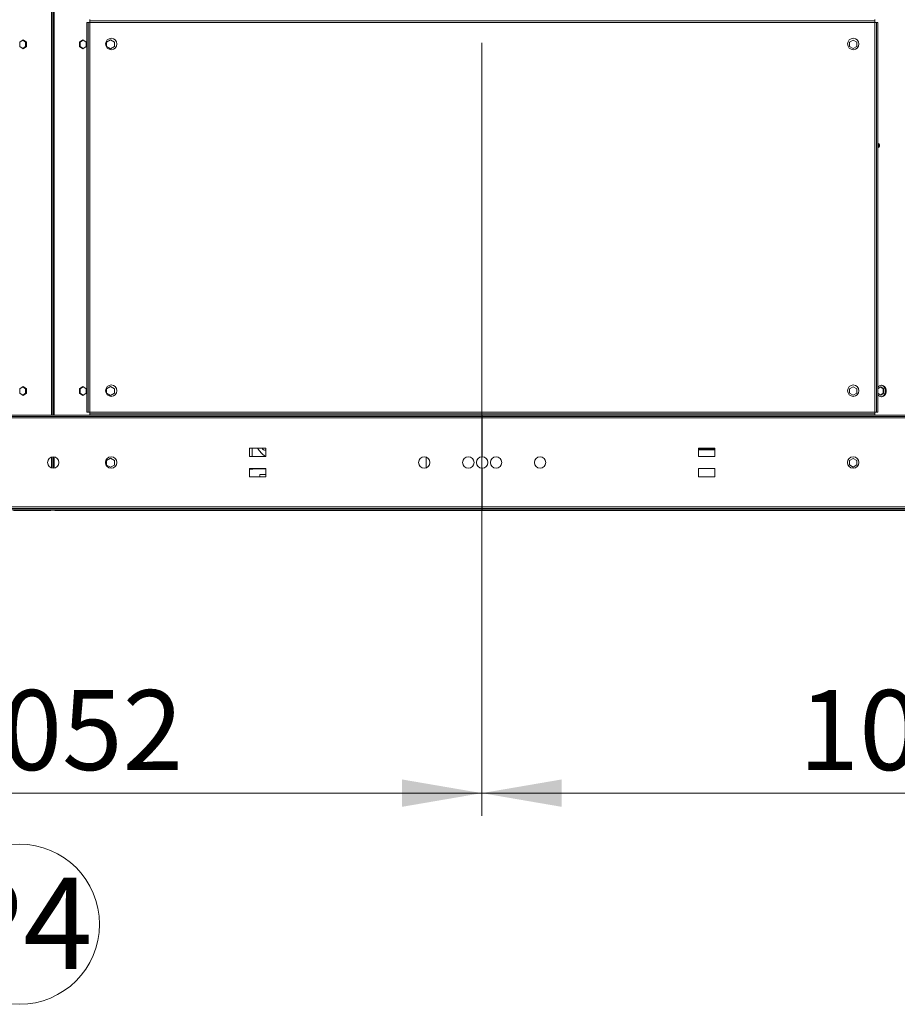
# Model space of a CAD drawing. Units: millimetres. Extents: x 2 to 411, y 2 to 295.
# Drawn here: x 188 to 227, y 2 to 45 of the extents above; entities that cross this region are included whole.
import ezdxf

# ---------------------------------------------------------------- set-up
doc = ezdxf.new("R2010")
doc.units = ezdxf.units.MM
doc.styles.add('SLDTEXTSTYLE0', font='TXT', dxfattribs={"width": 0.605})
doc.styles.add('SLDTEXTSTYLE1', font='TXT', dxfattribs={"width": 0.75})
doc.dimstyles.new('SLDDIMSTYLE2', dxfattribs={"dimtxt": 3.5, "dimasz": 3.5, "dimexe": 0, "dimexo": 0.0625, "dimgap": 0.875, "dimtad": 1, "dimdec": 1, "dimlfac": 28, "dimrnd": 1e-09, "dimzin": 12, "dimdsep": 46, "dimtxsty": 'SLDTEXTSTYLE1', "dimsah": 1, "dimcen": 0.09, "dimadec": 0, "dimazin": 3, "dimtfac": 1, "dimtofl": 0, "dimtmove": 0, "dimatfit": 3, "dimfxl": 0, "dimfrac": 2, "dimtolj": 1, "dimtzin": 12, "dimarcsym": 0})

# ---------------------------------------------------------------- blocks, each defined once
blk = doc.blocks.new('_D_23')
at = {"color": 7, "linetype": 'Continuous', "lineweight": 0}
for p, q in [((171.05, 44.46), (171.05, 10.603)), ((208.621, 44.46), (208.621, 10.603)), ((208.621, 11.603), (171.05, 11.603))]:
    blk.add_line(p, q, dxfattribs=at)
for points in [[(171.05, 11.603), (174.55, 11.003), (174.55, 12.203)], [(208.621, 11.603), (205.121, 12.203), (205.121, 11.003)]]:
    blk.add_solid(points, dxfattribs=at)
at = {"color": 7, "linetype": 'Continuous', "lineweight": 0, "insert": (184.939, 16.114), "char_height": 3.5, "attachment_point": 1, "style": 'SLDTEXTSTYLE1'}
blk.add_mtext('1052', dxfattribs=at)
blk = doc.blocks.new('_D_24')
at = {"color": 7, "linetype": 'Continuous', "lineweight": 0}
for p, q in [((208.621, 44.46), (208.621, 10.603)), ((246.193, 44.46), (246.193, 10.603)), ((246.193, 11.603), (208.621, 11.603))]:
    blk.add_line(p, q, dxfattribs=at)
for points in [[(208.621, 11.603), (212.121, 11.003), (212.121, 12.203)], [(246.193, 11.603), (242.693, 12.203), (242.693, 11.003)]]:
    blk.add_solid(points, dxfattribs=at)
at = {"color": 7, "linetype": 'Continuous', "lineweight": 0, "insert": (222.502, 16.114), "char_height": 3.5, "attachment_point": 1, "style": 'SLDTEXTSTYLE1'}
blk.add_mtext('1052', dxfattribs=at)
blk = doc.blocks.new('SW_NOTE_19')
at = {"color": 0, "linetype": 'Continuous', "lineweight": 0}
blk.add_circle((2.299, -2.648), 3.506, dxfattribs=at)
at = {"color": 0, "linetype": 'Continuous', "lineweight": 0, "insert": (2.25, -0.611), "char_height": 4, "attachment_point": 2, "style": 'SLDTEXTSTYLE0'}
blk.add_mtext('P4', dxfattribs=at)

msp = doc.modelspace()

# ---------------------------------------------------------------- linework, layer by layer
at = {"color": 7, "linetype": 'Continuous', "lineweight": 15}
for p, q in [((189.7749, 28.153), (189.7749, 97.424)), ((189.83, 28.153), (189.83, 97.424)), ((189.8409, 97.424), (189.8409, 28.153)), ((189.896, 97.424), (189.896, 28.153)), ((191.3195, 45.3494), (191.373, 45.3494)), ((191.3195, 28.278), (191.3195, 45.3494)), ((191.373, 28.278), (191.373, 45.3494)), ((191.373, 45.3494), (191.4445, 45.3494)), ((191.4445, 45.4744), (191.4445, 45.4209)), ((225.8373, 45.4209), (191.4445, 45.4209)), ((191.4445, 45.4209), (191.4445, 45.3494)), ((191.4445, 45.3494), (225.8373, 45.3494)), ((191.4445, 28.278), (191.4445, 45.3494)), ((225.8373, 45.4744), (225.8373, 45.4209)), ((225.8373, 45.3494), (225.8373, 45.4209)), ((225.8373, 28.278), (225.8373, 45.3494)), ((225.8373, 45.3494), (225.9088, 45.3494)), ((225.9088, 28.278), (225.9088, 45.3494)), ((225.9088, 45.3494), (225.9623, 45.3494)), ((225.9623, 28.278), (225.9623, 45.3494)), ((188.5282, 44.5864), (188.3861, 44.4875)), ((188.3861, 44.4875), (188.3861, 44.2895)), ((188.5132, 44.576), (188.6404, 44.4875)), ((188.6703, 44.4875), (188.5282, 44.5864)), ((188.6404, 44.4875), (188.6703, 44.4875)), ((188.6404, 44.4875), (188.6404, 44.2895)), ((188.6703, 44.2895), (188.6703, 44.4875)), ((191.0005, 44.4875), (191.1426, 44.5864)), ((191.0005, 44.2895), (191.0005, 44.4875)), ((191.0305, 44.4875), (191.0005, 44.4875)), ((191.1576, 44.576), (191.0305, 44.4875)), ((191.0305, 44.4875), (191.0305, 44.2895)), ((191.1426, 44.5864), (191.2847, 44.4875)), ((191.2847, 44.4875), (191.2847, 44.2895)), ((192.3557, 44.5864), (192.1842, 44.4875)), ((192.1842, 44.4875), (192.1842, 44.2895)), ((192.5271, 44.4875), (192.3557, 44.5864)), ((192.5271, 44.2895), (192.5271, 44.4875)), ((224.7259, 44.4813), (224.8866, 44.5741)), ((224.7259, 44.2957), (224.7259, 44.4813)), ((224.8866, 44.5741), (225.0473, 44.4813)), ((225.0473, 44.4813), (225.0473, 44.2957)), ((188.3861, 44.2895), (188.5282, 44.1905)), ((188.6404, 44.2895), (188.5132, 44.201)), ((188.5282, 44.1905), (188.6703, 44.2895)), ((188.6404, 44.2895), (188.6703, 44.2895)), ((191.1426, 44.1905), (191.0005, 44.2895)), ((191.0305, 44.2895), (191.0005, 44.2895)), ((191.0305, 44.2895), (191.1576, 44.201)), ((191.2847, 44.2895), (191.1426, 44.1905)), ((192.1842, 44.2895), (192.3557, 44.1905)), ((192.3557, 44.1905), (192.5271, 44.2895)), ((224.8866, 44.2029), (224.7259, 44.2957)), ((225.0473, 44.2957), (224.8866, 44.2029)), ((188.5282, 29.4079), (188.3861, 29.3089)), ((188.5132, 29.3974), (188.6404, 29.3089)), ((188.6703, 29.3089), (188.5282, 29.4079)), ((191.0005, 29.3089), (191.1426, 29.4079)), ((191.1576, 29.3974), (191.0305, 29.3089)), ((191.1426, 29.4079), (191.2847, 29.3089)), ((192.3557, 29.4079), (192.1842, 29.3089)), ((192.5271, 29.3089), (192.3557, 29.4079)), ((224.7259, 29.3027), (224.8866, 29.3955)), ((224.8866, 29.3955), (225.0473, 29.3027)), ((226.0996, 29.3955), (225.9664, 29.3027)), ((226.0847, 29.3851), (226.2029, 29.3027)), ((226.2329, 29.3027), (226.0996, 29.3955)), ((188.3861, 29.3089), (188.3861, 29.1109)), ((188.3861, 29.1109), (188.5282, 29.012)), ((188.6404, 29.1109), (188.5132, 29.0224)), ((188.5282, 29.012), (188.6703, 29.1109)), ((188.6404, 29.3089), (188.6703, 29.3089)), ((188.6404, 29.3089), (188.6404, 29.1109)), ((188.6404, 29.1109), (188.6703, 29.1109)), ((188.6703, 29.1109), (188.6703, 29.3089)), ((191.0005, 29.1109), (191.0005, 29.3089)), ((191.0305, 29.3089), (191.0005, 29.3089)), ((191.1426, 29.012), (191.0005, 29.1109)), ((191.0305, 29.1109), (191.0005, 29.1109)), ((191.0305, 29.3089), (191.0305, 29.1109)), ((191.0305, 29.1109), (191.1576, 29.0224)), ((191.2847, 29.1109), (191.1426, 29.012)), ((191.2847, 29.3089), (191.2847, 29.1109)), ((192.1842, 29.3089), (192.1842, 29.1109)), ((192.1842, 29.1109), (192.3557, 29.012)), ((192.3557, 29.012), (192.5271, 29.1109)), ((192.5271, 29.1109), (192.5271, 29.3089)), ((224.7259, 29.1171), (224.7259, 29.3027)), ((224.8866, 29.0243), (224.7259, 29.1171)), ((225.0473, 29.1171), (224.8866, 29.0243)), ((225.0473, 29.3027), (225.0473, 29.1171)), ((225.9664, 29.3027), (225.9664, 29.1171)), ((225.9664, 29.1171), (226.0996, 29.0243)), ((226.2029, 29.1171), (226.0847, 29.0348)), ((226.0996, 29.0243), (226.2329, 29.1171)), ((226.2029, 29.3027), (226.2329, 29.3027)), ((226.2029, 29.3027), (226.2029, 29.1171)), ((226.2029, 29.1171), (226.2329, 29.1171)), ((226.2329, 29.1171), (226.2329, 29.3027)), ((208.6362, 28.153), (152.2791, 28.153)), ((208.6362, 28.0994), (152.2791, 28.0994)), ((208.6362, 28.028), (152.2791, 28.028)), ((191.3195, 28.278), (191.373, 28.278)), ((191.373, 28.278), (191.4445, 28.278)), ((191.4445, 28.278), (191.4445, 28.2066)), ((191.4445, 28.278), (225.8373, 28.278)), ((191.4445, 28.153), (191.4445, 28.2066)), ((191.4445, 28.2066), (225.8373, 28.2066)), ((191.4445, 28.153), (225.8373, 28.153)), ((208.6362, 28.0994), (208.6362, 28.153)), ((208.6362, 28.153), (264.9933, 28.153)), ((208.6362, 28.0994), (264.9933, 28.0994)), ((208.6362, 28.028), (208.6362, 28.0994)), ((208.6362, 28.028), (264.9933, 28.028)), ((208.6362, 26.3316), (208.6362, 28.028)), ((225.8373, 28.2066), (225.8373, 28.278)), ((225.8373, 28.278), (225.9088, 28.278)), ((225.8373, 28.153), (225.8373, 28.2066)), ((225.9088, 28.278), (225.9623, 28.278)), ((189.7749, 25.8433), (189.7749, 26.3199)), ((189.83, 25.8324), (189.83, 26.3307)), ((189.8354, 26.3311), (189.8354, 25.832)), ((189.8409, 26.3314), (189.8409, 25.8318)), ((189.896, 26.3274), (189.896, 25.8358)), ((199.1546, 26.7066), (198.4403, 26.7066)), ((198.4403, 26.7066), (198.4403, 26.3494)), ((198.4403, 26.3494), (199.1546, 26.3494)), ((198.5666, 26.3494), (198.5666, 26.7066)), ((199.1546, 26.3494), (199.1546, 26.7066)), ((206.1844, 26.3171), (206.1844, 25.8461)), ((218.8321, 26.7066), (218.1178, 26.7066)), ((218.1178, 26.7066), (218.1178, 26.3494)), ((218.8321, 26.6742), (218.1178, 26.6742)), ((218.8321, 26.6385), (218.1178, 26.6385)), ((218.1178, 26.3494), (218.8321, 26.3494)), ((218.8321, 26.3494), (218.8321, 26.7066)), ((192.3557, 26.265), (192.1842, 26.166)), ((192.1842, 26.166), (192.1842, 25.9681)), ((192.1842, 25.9681), (192.3557, 25.8691)), ((192.5271, 26.166), (192.3557, 26.265)), ((192.3557, 25.8691), (192.5271, 25.9681)), ((192.5271, 25.9681), (192.5271, 26.166)), ((224.7259, 26.1598), (224.8866, 26.2526)), ((224.7259, 25.9743), (224.7259, 26.1598)), ((224.8866, 25.8815), (224.7259, 25.9743)), ((224.8866, 26.2526), (225.0473, 26.1598)), ((225.0473, 25.9743), (224.8866, 25.8815)), ((225.0473, 26.1598), (225.0473, 25.9743)), ((199.1546, 25.8137), (198.4403, 25.8137)), ((198.4403, 25.8137), (198.4403, 25.4566)), ((198.4403, 25.4566), (199.1546, 25.4566)), ((198.5666, 25.7795), (198.5666, 25.8137)), ((199.1546, 25.7992), (198.5666, 25.7992)), ((199.1546, 25.5595), (198.9156, 25.5595)), ((199.1546, 25.4566), (199.1546, 25.8137)), ((208.6362, 24.1352), (208.6362, 25.8316)), ((218.1178, 25.8137), (218.1178, 25.4566)), ((218.8321, 25.8137), (218.1178, 25.8137)), ((218.1178, 25.4566), (218.8321, 25.4566)), ((218.8321, 25.4566), (218.8321, 25.8137)), ((208.6362, 24.1352), (152.2791, 24.1352)), ((208.6362, 24.0637), (152.2791, 24.0637)), ((208.6362, 24.0102), (152.2791, 24.0102)), ((189.7467, 23.9744), (188.1039, 23.9744)), ((189.7467, 23.9744), (189.7467, 24.0102)), ((189.7467, 23.9956), (189.7749, 23.9956)), ((189.7749, 23.9956), (189.7749, 24.0102)), ((189.7749, 23.9956), (189.83, 23.9956)), ((189.83, 23.9956), (189.83, 24.0102)), ((189.8409, 24.0102), (189.8409, 23.9956)), ((189.896, 23.9956), (189.8409, 23.9956)), ((189.896, 24.0102), (189.896, 23.9956)), ((189.9241, 23.9956), (189.896, 23.9956)), ((189.9241, 23.9744), (189.9241, 24.0102)), ((191.567, 23.9744), (189.9241, 23.9744)), ((191.567, 23.9744), (191.567, 24.0102)), ((191.7455, 23.9744), (191.567, 23.9744)), ((191.7455, 24.0102), (191.7455, 23.9744)), ((225.5313, 24.0102), (191.7455, 24.0102)), ((191.7455, 23.9744), (225.5313, 23.9744)), ((208.6362, 24.0637), (208.6362, 24.1352)), ((208.6362, 24.1352), (264.9933, 24.1352)), ((208.6362, 24.0102), (208.6362, 24.0637)), ((208.6362, 24.0637), (264.9933, 24.0637)), ((208.6362, 24.0102), (264.9933, 24.0102)), ((225.5313, 23.9744), (225.5313, 24.0102)), ((225.7098, 23.9744), (225.5313, 23.9744)), ((225.7098, 24.0102), (225.7098, 23.9744)), ((227.3527, 23.9744), (225.7098, 23.9744))]:
    msp.add_line(p, q, dxfattribs=at)
at = {"color": 7, "linetype": 'Continuous', "lineweight": 15, "flags": 128}
for points in [[(225.9623, 39.851), (225.9718, 39.8523), (226.0008, 39.8651), (226.0244, 39.889), (226.0398, 39.9212), (226.0452, 39.9579), (226.0398, 39.9945), (226.0244, 40.0267), (226.0008, 40.0507), (225.9718, 40.0634), (225.9623, 40.0648)], [(225.9623, 29.3575), (225.9675, 29.3658), (226.0004, 29.4054), (226.0397, 29.4351), (226.0835, 29.4536), (226.1296, 29.4599), (226.1757, 29.4536), (226.2195, 29.4351), (226.2588, 29.4054), (226.2916, 29.3658), (226.3163, 29.3184), (226.3317, 29.2655), (226.3368, 29.2099), (226.3317, 29.1543), (226.3163, 29.1014), (226.2916, 29.054), (226.2588, 29.0144), (226.2195, 28.9847), (226.1757, 28.9662), (226.1296, 28.9599), (226.0835, 28.9662), (226.0397, 28.9847), (226.0004, 29.0144), (225.9675, 29.054), (225.9623, 29.0623)], [(226.1146, 29.4592), (226.1458, 29.4536), (226.1896, 29.4351), (226.2289, 29.4054), (226.2617, 29.3658), (226.2864, 29.3184), (226.3017, 29.2655), (226.3069, 29.2099), (226.3017, 29.1543), (226.2864, 29.1014), (226.2617, 29.054), (226.2289, 29.0144), (226.1896, 28.9847), (226.1458, 28.9662), (226.1146, 28.9606)], [(198.9155, 25.5573), (198.9079, 25.5591), (198.8891, 25.5379), (198.89, 25.5086), (198.8979, 25.4674), (198.9004, 25.4566)]]:
    msp.add_lwpolyline(points, dxfattribs=at)
at = {"color": 7, "linetype": 'Continuous', "lineweight": 15}
for centre in [(192.3909, 44.403), (224.8909, 44.403), (192.3909, 29.2244), (224.8909, 29.2244), (189.8505, 26.0816), (192.3862, 26.0816), (206.1005, 26.0816), (208.0291, 26.0816), (209.2433, 26.0816), (211.1719, 26.0816), (224.8862, 26.0816)]:
    msp.add_circle(centre, 0.25, dxfattribs=at)
for centre, radius, start, end in [((225.9012, 39.9579), 0.1155, 301.95483, 58.04517), ((199.8994, 27.388), 1.2937, 211.78445, 233.39621), ((199.0894, 26.7079), 0.0847, 180.91859, 320.32868), ((199.113, 26.7101), 0.0876, 182.31119, 261.62724), ((208.6362, 26.0816), 0.25, 90, 270), ((208.6362, 26.0816), 0.25, 270, 90), ((198.5872, 26.6094), 0.8302, 259.80595, 268.57787)]:
    msp.add_arc(centre, radius, start, end, dxfattribs=at)

# ---------------------------------------------------------------- block references
at = {"color": 7, "linetype": 'Continuous', "lineweight": 0}
msp.add_blockref('SW_NOTE_19', (186.0718, 8.5109), dxfattribs=at)

# ---------------------------------------------------------------- dimensions: what is measured, and where the dimension line sits
for base, p1, p2, picture, middle in [((171.0497, 11.6028), (208.6211, 45.4599), (171.0497, 45.4599), '_D_23', (190.1095, 11.6028)), ((208.6211, 11.6028), (246.1926, 45.4599), (208.6211, 45.4599), '_D_24', (227.6725, 11.6028))]:
    dim = msp.add_linear_dim(base=base, p1=p1, p2=p2, angle=0, dimstyle='SLDDIMSTYLE2', dxfattribs=at)
    dim.commit()
    dim.dimension.update_dxf_attribs({"geometry": picture, "text_midpoint": middle, "dimtype": 160})

doc.saveas('drawing.dxf')
